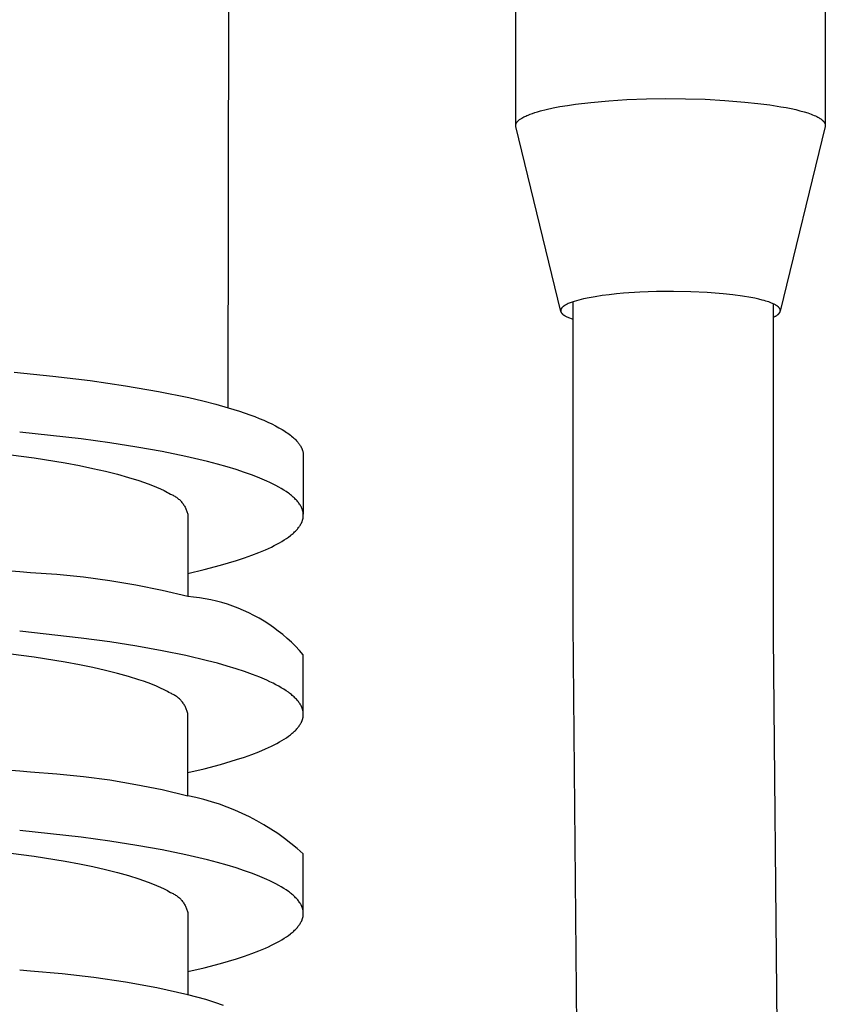
# Model space of a CAD drawing. Units: millimetres. Extents: x -774 to 311, y -784 to 702.
# Drawn here: x 269 to 297, y 590 to 624 of the extents above; entities that cross this region are included whole.
import ezdxf

# ---------------------------------------------------------------- set-up
doc = ezdxf.new("R2010")
doc.units = ezdxf.units.MM
doc.header["$MEASUREMENT"] = 0
doc.layers.add('Default', color=7, linetype='Continuous', true_color=0x000000)

msp = doc.modelspace()

# ---------------------------------------------------------------- linework, layer by layer
at = {"layer": 'Default', "color": 7, "true_color": 0xffffff}
for p, q in [((276.54, 628.292), (276.518, 610.545)), ((286.553, 620.393), (286.553, 626.114)), ((297.346, 626.13), (297.346, 620.402)), ((289.172, 621.192), (289.8, 621.249)), ((289.8, 621.249), (290.43, 621.289)), ((290.43, 621.289), (291.108, 621.316)), ((291.108, 621.316), (291.787, 621.326)), ((291.787, 621.326), (292.47, 621.32)), ((292.47, 621.32), (293.154, 621.299)), ((293.154, 621.299), (293.846, 621.261)), ((293.846, 621.261), (294.536, 621.204)), ((287.312, 620.864), (287.412, 620.892)), ((287.412, 620.892), (287.613, 620.943)), ((287.613, 620.943), (287.852, 620.996)), ((287.852, 620.996), (288.094, 621.043)), ((288.094, 621.043), (288.362, 621.088)), ((288.362, 621.088), (288.631, 621.127)), ((288.631, 621.127), (289.172, 621.192)), ((294.536, 621.204), (294.988, 621.157)), ((294.988, 621.157), (295.41, 621.103)), ((295.41, 621.103), (295.8, 621.042)), ((295.8, 621.042), (295.98, 621.009)), ((295.98, 621.009), (296.152, 620.974)), ((296.152, 620.974), (296.313, 620.938)), ((296.313, 620.938), (296.463, 620.901)), ((296.463, 620.901), (296.603, 620.862)), ((286.62, 620.531), (286.627, 620.539)), ((286.627, 620.539), (286.634, 620.546)), ((286.634, 620.546), (286.642, 620.553)), ((286.642, 620.553), (286.649, 620.56)), ((286.649, 620.56), (286.657, 620.567)), ((286.657, 620.567), (286.665, 620.573)), ((286.665, 620.573), (286.673, 620.58)), ((286.673, 620.58), (286.689, 620.593)), ((286.689, 620.593), (286.708, 620.607)), ((286.708, 620.607), (286.728, 620.62)), ((286.728, 620.62), (286.749, 620.633)), ((286.749, 620.633), (286.769, 620.646)), ((286.769, 620.646), (286.802, 620.665)), ((286.802, 620.665), (286.836, 620.683)), ((286.836, 620.683), (286.869, 620.7)), ((286.869, 620.7), (286.904, 620.716)), ((286.904, 620.716), (286.942, 620.733)), ((286.942, 620.733), (286.98, 620.749)), ((286.98, 620.749), (287.057, 620.779)), ((287.057, 620.779), (287.135, 620.808)), ((287.135, 620.808), (287.213, 620.834)), ((287.213, 620.834), (287.312, 620.864)), ((296.603, 620.862), (296.731, 620.822)), ((296.731, 620.822), (296.791, 620.801)), ((296.791, 620.801), (296.848, 620.781)), ((296.848, 620.781), (296.902, 620.76)), ((296.902, 620.76), (296.953, 620.739)), ((296.953, 620.739), (297.001, 620.717)), ((297.001, 620.717), (297.046, 620.696)), ((297.046, 620.696), (297.088, 620.674)), ((297.088, 620.674), (297.108, 620.663)), ((297.108, 620.663), (297.127, 620.652)), ((297.127, 620.652), (297.143, 620.643)), ((297.143, 620.643), (297.157, 620.633)), ((297.157, 620.633), (297.172, 620.624)), ((297.172, 620.624), (297.185, 620.615)), ((297.185, 620.615), (297.198, 620.606)), ((297.198, 620.606), (297.211, 620.596)), ((297.211, 620.596), (297.223, 620.587)), ((297.223, 620.587), (297.234, 620.577)), ((297.234, 620.577), (297.245, 620.568)), ((297.245, 620.568), (297.255, 620.559)), ((297.255, 620.559), (297.265, 620.549)), ((297.265, 620.549), (297.274, 620.54)), ((297.274, 620.54), (297.283, 620.53)), ((286.553, 620.397), (286.554, 620.4)), ((286.553, 620.393), (286.553, 620.397)), ((286.553, 620.389), (286.553, 620.393)), ((286.553, 620.385), (286.553, 620.389)), ((286.553, 620.381), (286.553, 620.385)), ((286.553, 620.377), (286.553, 620.381)), ((286.553, 620.373), (286.553, 620.377)), ((286.554, 620.369), (286.553, 620.373)), ((286.554, 620.404), (286.555, 620.408)), ((286.554, 620.4), (286.554, 620.404)), ((286.554, 620.365), (286.554, 620.369)), ((286.555, 620.361), (286.554, 620.365)), ((286.555, 620.412), (286.556, 620.416)), ((286.555, 620.408), (286.555, 620.412)), ((286.555, 620.357), (286.555, 620.361)), ((286.556, 620.354), (286.555, 620.357)), ((286.556, 620.416), (286.557, 620.42)), ((286.557, 620.35), (286.556, 620.354)), ((286.557, 620.42), (286.558, 620.424)), ((286.558, 620.346), (286.557, 620.35)), ((286.558, 620.424), (286.559, 620.428)), ((288.123, 613.903), (286.558, 620.346)), ((286.559, 620.428), (286.56, 620.432)), ((286.56, 620.432), (286.561, 620.436)), ((286.561, 620.436), (286.562, 620.44)), ((286.562, 620.44), (286.564, 620.444)), ((286.564, 620.444), (286.565, 620.448)), ((286.565, 620.448), (286.567, 620.452)), ((286.567, 620.452), (286.568, 620.456)), ((286.568, 620.456), (286.57, 620.459)), ((286.57, 620.459), (286.572, 620.463)), ((286.572, 620.463), (286.574, 620.467)), ((286.574, 620.467), (286.576, 620.47)), ((286.576, 620.47), (286.578, 620.475)), ((286.578, 620.475), (286.581, 620.48)), ((286.581, 620.48), (286.584, 620.484)), ((286.584, 620.484), (286.587, 620.489)), ((286.587, 620.489), (286.59, 620.493)), ((286.59, 620.493), (286.593, 620.498)), ((286.593, 620.498), (286.596, 620.502)), ((286.596, 620.502), (286.599, 620.506)), ((286.599, 620.506), (286.606, 620.515)), ((286.606, 620.515), (286.613, 620.523)), ((286.613, 620.523), (286.62, 620.531)), ((297.34, 620.348), (295.776, 613.91)), ((297.283, 620.53), (297.287, 620.525)), ((297.287, 620.525), (297.291, 620.521)), ((297.291, 620.521), (297.295, 620.516)), ((297.295, 620.516), (297.299, 620.511)), ((297.299, 620.511), (297.302, 620.506)), ((297.302, 620.506), (297.306, 620.501)), ((297.306, 620.501), (297.309, 620.497)), ((297.309, 620.497), (297.312, 620.492)), ((297.312, 620.492), (297.315, 620.487)), ((297.315, 620.487), (297.318, 620.482)), ((297.318, 620.482), (297.321, 620.478)), ((297.321, 620.478), (297.323, 620.473)), ((297.323, 620.473), (297.326, 620.468)), ((297.326, 620.468), (297.328, 620.463)), ((297.328, 620.463), (297.33, 620.458)), ((297.33, 620.458), (297.332, 620.454)), ((297.332, 620.454), (297.334, 620.449)), ((297.334, 620.449), (297.336, 620.444)), ((297.336, 620.444), (297.337, 620.439)), ((297.337, 620.439), (297.339, 620.434)), ((297.339, 620.434), (297.34, 620.43)), ((297.34, 620.43), (297.341, 620.425)), ((297.342, 620.352), (297.34, 620.348)), ((297.341, 620.425), (297.342, 620.42)), ((297.342, 620.42), (297.343, 620.415)), ((297.343, 620.357), (297.342, 620.352)), ((297.343, 620.415), (297.344, 620.41)), ((297.344, 620.367), (297.343, 620.362)), ((297.343, 620.362), (297.343, 620.357)), ((297.344, 620.41), (297.344, 620.405)), ((297.344, 620.405), (297.345, 620.401)), ((297.345, 620.372), (297.344, 620.367)), ((297.345, 620.401), (297.345, 620.396)), ((297.345, 620.396), (297.345, 620.391)), ((297.345, 620.391), (297.345, 620.386)), ((297.345, 620.386), (297.345, 620.381)), ((297.345, 620.381), (297.345, 620.376)), ((297.345, 620.376), (297.345, 620.372)), ((289.118, 614.379), (288.917, 614.337)), ((289.32, 614.415), (289.118, 614.379)), ((289.567, 614.453), (289.32, 614.415)), ((289.814, 614.485), (289.567, 614.453)), ((290.061, 614.512), (289.814, 614.485)), ((290.309, 614.534), (290.061, 614.512)), ((290.884, 614.572), (290.309, 614.534)), ((291.459, 614.593), (290.884, 614.572)), ((292.058, 614.597), (291.459, 614.593)), ((292.656, 614.585), (292.058, 614.597)), ((293.221, 614.556), (292.656, 614.585)), ((293.785, 614.512), (293.221, 614.556)), ((294.124, 614.476), (293.785, 614.512)), ((294.462, 614.431), (294.124, 614.476)), ((294.744, 614.385), (294.462, 614.431)), ((294.884, 614.358), (294.744, 614.385)), ((295.023, 614.328), (294.884, 614.358)), ((288.147, 614.008), (288.144, 614.005)), ((288.149, 614.011), (288.147, 614.008)), ((288.151, 614.015), (288.149, 614.011)), ((288.154, 614.018), (288.151, 614.015)), ((288.156, 614.021), (288.154, 614.018)), ((288.162, 614.027), (288.156, 614.021)), ((288.167, 614.033), (288.162, 614.027)), ((288.172, 614.039), (288.167, 614.033)), ((288.18, 614.046), (288.172, 614.039)), ((288.187, 614.053), (288.18, 614.046)), ((288.194, 614.06), (288.187, 614.053)), ((288.202, 614.066), (288.194, 614.06)), ((288.21, 614.072), (288.202, 614.066)), ((288.218, 614.078), (288.21, 614.072)), ((288.226, 614.084), (288.218, 614.078)), ((288.234, 614.09), (288.226, 614.084)), ((288.244, 614.097), (288.234, 614.09)), ((288.254, 614.104), (288.244, 614.097)), ((288.265, 614.11), (288.254, 614.104)), ((288.275, 614.116), (288.265, 614.11)), ((288.297, 614.129), (288.275, 614.116)), ((288.318, 614.14), (288.297, 614.129)), ((288.351, 614.156), (288.318, 614.14)), ((288.384, 614.172), (288.351, 614.156)), ((288.417, 614.186), (288.384, 614.172)), ((288.451, 614.2), (288.417, 614.186)), ((288.485, 614.213), (288.451, 614.2)), ((288.519, 614.225), (288.485, 614.213)), ((288.589, 614.248), (288.519, 614.225)), ((288.545, 614.234), (288.545, 603.011)), ((288.67, 614.273), (288.589, 614.248)), ((288.752, 614.296), (288.67, 614.273)), ((288.834, 614.317), (288.752, 614.296)), ((288.917, 614.337), (288.834, 614.317)), ((295.147, 614.297), (295.023, 614.328)), ((295.209, 614.281), (295.147, 614.297)), ((295.27, 614.263), (295.209, 614.281)), ((295.321, 614.247), (295.27, 614.263)), ((295.371, 614.23), (295.321, 614.247)), ((295.421, 614.212), (295.371, 614.23)), ((295.471, 614.193), (295.421, 614.212)), ((295.51, 614.177), (295.471, 614.193)), ((295.549, 614.159), (295.51, 614.177)), ((295.545, 602.575), (295.545, 614.161)), ((295.568, 614.15), (295.549, 614.159)), ((295.586, 614.14), (295.568, 614.15)), ((295.605, 614.13), (295.586, 614.14)), ((295.623, 614.12), (295.605, 614.13)), ((295.635, 614.113), (295.623, 614.12)), ((295.646, 614.105), (295.635, 614.113)), ((295.658, 614.098), (295.646, 614.105)), ((295.669, 614.09), (295.658, 614.098)), ((295.68, 614.082), (295.669, 614.09)), ((295.691, 614.074), (295.68, 614.082)), ((295.701, 614.065), (295.691, 614.074)), ((295.711, 614.056), (295.701, 614.065)), ((295.716, 614.051), (295.711, 614.056)), ((295.721, 614.046), (295.716, 614.051)), ((295.726, 614.041), (295.721, 614.046)), ((295.731, 614.036), (295.726, 614.041)), ((295.736, 614.031), (295.731, 614.036)), ((295.74, 614.026), (295.736, 614.031)), ((295.744, 614.02), (295.74, 614.026)), ((295.749, 614.015), (295.744, 614.02)), ((295.751, 614.012), (295.749, 614.015)), ((295.753, 614.009), (295.751, 614.012)), ((295.754, 614.006), (295.753, 614.009)), ((288.121, 613.946), (288.12, 613.942)), ((288.12, 613.942), (288.12, 613.939)), ((288.12, 613.939), (288.12, 613.936)), ((288.12, 613.936), (288.12, 613.932)), ((288.12, 613.932), (288.12, 613.929)), ((288.12, 613.929), (288.12, 613.926)), ((288.12, 613.926), (288.12, 613.923)), ((288.12, 613.923), (288.12, 613.919)), ((288.12, 613.919), (288.121, 613.916)), ((288.122, 613.952), (288.121, 613.949)), ((288.121, 613.949), (288.121, 613.946)), ((288.121, 613.916), (288.121, 613.913)), ((288.121, 613.913), (288.122, 613.909)), ((288.123, 613.956), (288.122, 613.952)), ((288.122, 613.909), (288.122, 613.906)), ((288.122, 613.906), (288.123, 613.903)), ((288.124, 613.959), (288.123, 613.956)), ((288.123, 613.903), (288.124, 613.9)), ((288.125, 613.966), (288.124, 613.962)), ((288.124, 613.962), (288.124, 613.959)), ((288.124, 613.9), (288.125, 613.896)), ((288.126, 613.969), (288.125, 613.966)), ((288.125, 613.896), (288.126, 613.893)), ((288.128, 613.972), (288.126, 613.969)), ((288.126, 613.893), (288.127, 613.89)), ((288.127, 613.89), (288.128, 613.887)), ((288.129, 613.975), (288.128, 613.972)), ((288.128, 613.887), (288.129, 613.884)), ((288.13, 613.978), (288.129, 613.975)), ((288.129, 613.884), (288.131, 613.88)), ((288.131, 613.981), (288.13, 613.978)), ((288.133, 613.985), (288.131, 613.981)), ((288.131, 613.88), (288.132, 613.877)), ((288.132, 613.877), (288.134, 613.873)), ((288.134, 613.988), (288.133, 613.985)), ((288.136, 613.991), (288.134, 613.988)), ((288.134, 613.873), (288.136, 613.87)), ((288.138, 613.995), (288.136, 613.991)), ((288.136, 613.87), (288.137, 613.867)), ((288.137, 613.867), (288.139, 613.863)), ((288.14, 613.998), (288.138, 613.995)), ((288.139, 613.863), (288.141, 613.86)), ((288.142, 614.002), (288.14, 613.998)), ((288.141, 613.86), (288.143, 613.857)), ((288.144, 614.005), (288.142, 614.002)), ((288.143, 613.857), (288.145, 613.854)), ((288.145, 613.854), (288.148, 613.85)), ((288.148, 613.85), (288.15, 613.847)), ((288.15, 613.847), (288.152, 613.844)), ((288.152, 613.844), (288.157, 613.838)), ((288.157, 613.838), (288.162, 613.832)), ((288.162, 613.832), (288.168, 613.825)), ((288.168, 613.825), (288.175, 613.819)), ((288.175, 613.819), (288.181, 613.812)), ((288.181, 613.812), (288.188, 613.805)), ((288.188, 613.805), (288.195, 613.799)), ((288.195, 613.799), (288.203, 613.793)), ((288.203, 613.793), (288.21, 613.787)), ((288.21, 613.787), (288.218, 613.781)), ((288.218, 613.781), (288.228, 613.774)), ((288.228, 613.774), (288.239, 613.766)), ((288.239, 613.766), (288.25, 613.759)), ((288.25, 613.759), (288.261, 613.752)), ((288.261, 613.752), (288.272, 613.745)), ((288.272, 613.745), (288.284, 613.739)), ((288.284, 613.739), (288.307, 613.726)), ((288.307, 613.726), (288.336, 613.711)), ((288.336, 613.711), (288.365, 613.697)), ((288.365, 613.697), (288.394, 613.684)), ((288.394, 613.684), (288.424, 613.672)), ((288.424, 613.672), (288.484, 613.649)), ((295.545, 613.702), (295.582, 613.721)), ((295.582, 613.721), (295.601, 613.731)), ((295.601, 613.731), (295.619, 613.741)), ((295.619, 613.741), (295.637, 613.752)), ((295.637, 613.752), (295.654, 613.764)), ((295.654, 613.764), (295.663, 613.769)), ((295.663, 613.769), (295.672, 613.776)), ((295.672, 613.776), (295.68, 613.782)), ((295.68, 613.782), (295.688, 613.788)), ((295.688, 613.788), (295.699, 613.797)), ((295.699, 613.797), (295.705, 613.802)), ((295.705, 613.802), (295.71, 613.807)), ((295.71, 613.807), (295.715, 613.812)), ((295.715, 613.812), (295.721, 613.817)), ((295.721, 613.817), (295.726, 613.822)), ((295.726, 613.822), (295.731, 613.827)), ((295.731, 613.827), (295.735, 613.832)), ((295.735, 613.832), (295.74, 613.838)), ((295.74, 613.838), (295.744, 613.843)), ((295.744, 613.843), (295.749, 613.849)), ((295.749, 613.849), (295.753, 613.855)), ((295.753, 613.855), (295.754, 613.858)), ((295.756, 614.003), (295.754, 614.006)), ((295.754, 613.858), (295.756, 613.861)), ((295.758, 614), (295.756, 614.003)), ((295.756, 613.861), (295.758, 613.864)), ((295.76, 613.997), (295.758, 614)), ((295.758, 613.864), (295.76, 613.867)), ((295.761, 613.994), (295.76, 613.997)), ((295.76, 613.867), (295.762, 613.87)), ((295.763, 613.991), (295.761, 613.994)), ((295.762, 613.87), (295.763, 613.874)), ((295.765, 613.988), (295.763, 613.991)), ((295.763, 613.874), (295.766, 613.878)), ((295.766, 613.985), (295.765, 613.988)), ((295.767, 613.982), (295.766, 613.985)), ((295.766, 613.878), (295.768, 613.883)), ((295.769, 613.979), (295.767, 613.982)), ((295.768, 613.883), (295.77, 613.888)), ((295.77, 613.975), (295.769, 613.979)), ((295.771, 613.972), (295.77, 613.975)), ((295.77, 613.888), (295.771, 613.89)), ((295.772, 613.969), (295.771, 613.972)), ((295.771, 613.89), (295.772, 613.893)), ((295.773, 613.965), (295.772, 613.969)), ((295.772, 613.895), (295.773, 613.898)), ((295.772, 613.893), (295.772, 613.895)), ((295.774, 613.962), (295.773, 613.965)), ((295.773, 613.898), (295.774, 613.9)), ((295.775, 613.959), (295.774, 613.962)), ((295.774, 613.9), (295.775, 613.903)), ((295.775, 613.956), (295.775, 613.959)), ((295.776, 613.953), (295.775, 613.956)), ((295.775, 613.905), (295.776, 613.908)), ((295.775, 613.903), (295.775, 613.905)), ((295.777, 613.949), (295.776, 613.953)), ((295.776, 613.91), (295.777, 613.913)), ((295.776, 613.908), (295.776, 613.91)), ((295.777, 613.946), (295.777, 613.949)), ((295.777, 613.943), (295.777, 613.946)), ((295.778, 613.939), (295.777, 613.943)), ((295.777, 613.916), (295.778, 613.919)), ((295.777, 613.913), (295.777, 613.916)), ((295.778, 613.936), (295.778, 613.939)), ((295.778, 613.933), (295.778, 613.936)), ((295.778, 613.929), (295.778, 613.933)), ((295.778, 613.926), (295.778, 613.929)), ((295.778, 613.923), (295.778, 613.926)), ((295.778, 613.919), (295.778, 613.923)), ((288.484, 613.649), (288.545, 613.627)), ((269.062, 611.784), (270.416, 611.647)), ((270.416, 611.647), (271.718, 611.488)), ((271.718, 611.488), (272.951, 611.308)), ((272.951, 611.308), (274.101, 611.11)), ((274.101, 611.11), (275.152, 610.895)), ((275.152, 610.895), (275.638, 610.781)), ((275.638, 610.781), (276.094, 610.664)), ((276.094, 610.664), (276.521, 610.544)), ((276.521, 610.544), (276.916, 610.422)), ((276.916, 610.422), (277.28, 610.297)), ((277.28, 610.297), (277.45, 610.234)), ((277.45, 610.234), (277.612, 610.17)), ((277.612, 610.17), (277.765, 610.106)), ((277.765, 610.106), (277.91, 610.041)), ((277.91, 610.041), (278.047, 609.977)), ((278.047, 609.977), (278.176, 609.912)), ((278.176, 609.912), (278.297, 609.846)), ((271.399, 609.454), (269.257, 609.691)), ((278.297, 609.846), (278.409, 609.781)), ((278.409, 609.781), (278.462, 609.748)), ((278.462, 609.748), (278.513, 609.715)), ((278.513, 609.715), (278.562, 609.683)), ((278.562, 609.683), (278.609, 609.65)), ((278.609, 609.65), (278.654, 609.617)), ((278.654, 609.617), (278.697, 609.584)), ((278.697, 609.584), (278.738, 609.551)), ((278.738, 609.551), (278.777, 609.518)), ((272.396, 609.317), (271.399, 609.454)), ((273.34, 609.169), (272.396, 609.317)), ((278.777, 609.518), (278.814, 609.486)), ((278.814, 609.486), (278.848, 609.453)), ((278.848, 609.453), (278.881, 609.42)), ((278.881, 609.42), (278.912, 609.387)), ((278.912, 609.387), (278.941, 609.355)), ((278.941, 609.355), (278.955, 609.338)), ((278.955, 609.338), (278.968, 609.322)), ((278.968, 609.322), (278.981, 609.306)), ((278.981, 609.306), (278.993, 609.289)), ((278.993, 609.289), (279.005, 609.273)), ((279.005, 609.273), (279.016, 609.257)), ((279.016, 609.257), (279.027, 609.24)), ((279.027, 609.24), (279.037, 609.224)), ((279.037, 609.224), (279.047, 609.208)), ((279.047, 609.208), (279.056, 609.192)), ((268.591, 608.943), (269.763, 608.789)), ((274.224, 609.011), (273.34, 609.169)), ((275.047, 608.842), (274.224, 609.011)), ((279.056, 609.192), (279.065, 609.175)), ((279.065, 609.175), (279.074, 609.159)), ((279.074, 609.159), (279.082, 609.143)), ((279.082, 609.143), (279.089, 609.127)), ((279.089, 609.127), (279.096, 609.111)), ((279.096, 609.111), (279.103, 609.095)), ((279.103, 609.095), (279.109, 609.079)), ((279.109, 609.079), (279.114, 609.062)), ((279.114, 609.062), (279.119, 609.046)), ((279.119, 609.046), (279.124, 609.03)), ((279.124, 609.03), (279.128, 609.014)), ((279.128, 609.014), (279.132, 608.998)), ((279.132, 608.998), (279.135, 608.982)), ((279.135, 608.982), (279.138, 608.966)), ((279.138, 608.966), (279.141, 608.95)), ((279.141, 608.95), (279.143, 608.934)), ((279.143, 608.934), (279.144, 608.919)), ((279.144, 608.919), (279.145, 608.903)), ((279.145, 608.903), (279.146, 608.887)), ((279.146, 608.887), (279.146, 608.871)), ((279.146, 608.871), (279.146, 606.824)), ((269.763, 608.789), (270.838, 608.617)), ((270.838, 608.617), (271.337, 608.524)), ((271.337, 608.524), (271.809, 608.427)), ((275.803, 608.665), (275.047, 608.842)), ((276.154, 608.573), (275.803, 608.665)), ((276.488, 608.479), (276.154, 608.573)), ((271.809, 608.427), (272.253, 608.326)), ((272.253, 608.326), (272.669, 608.222)), ((272.669, 608.222), (273.055, 608.114)), ((276.803, 608.383), (276.488, 608.479)), ((277.099, 608.286), (276.803, 608.383)), ((277.376, 608.186), (277.099, 608.286)), ((277.633, 608.085), (277.376, 608.186)), ((273.055, 608.114), (273.411, 608.003)), ((273.411, 608.003), (273.577, 607.946)), ((273.577, 607.946), (273.736, 607.888)), ((273.736, 607.888), (273.886, 607.83)), ((273.886, 607.83), (274.029, 607.771)), ((277.871, 607.983), (277.633, 608.085)), ((277.983, 607.931), (277.871, 607.983)), ((278.089, 607.879), (277.983, 607.931)), ((278.191, 607.827), (278.089, 607.879)), ((278.287, 607.774), (278.191, 607.827)), ((274.029, 607.771), (274.163, 607.711)), ((274.163, 607.711), (274.289, 607.651)), ((274.289, 607.651), (274.407, 607.59)), ((274.407, 607.59), (274.462, 607.559)), ((274.462, 607.559), (274.516, 607.528)), ((274.516, 607.528), (274.546, 607.516)), ((274.546, 607.516), (274.577, 607.502)), ((274.577, 607.502), (274.606, 607.487)), ((274.606, 607.487), (274.635, 607.472)), ((278.379, 607.722), (278.287, 607.774)), ((278.466, 607.668), (278.379, 607.722)), ((278.547, 607.615), (278.466, 607.668)), ((278.624, 607.562), (278.547, 607.615)), ((278.66, 607.535), (278.624, 607.562)), ((278.695, 607.508), (278.66, 607.535)), ((278.729, 607.481), (278.695, 607.508)), ((274.635, 607.472), (274.664, 607.455)), ((274.664, 607.455), (274.692, 607.438)), ((274.692, 607.438), (274.72, 607.419)), ((274.72, 607.419), (274.746, 607.4)), ((274.746, 607.4), (274.772, 607.38)), ((274.772, 607.38), (274.798, 607.358)), ((274.798, 607.358), (274.823, 607.336)), ((274.823, 607.336), (274.847, 607.314)), ((274.847, 607.314), (274.87, 607.29)), ((274.87, 607.29), (274.892, 607.266)), ((274.892, 607.266), (274.914, 607.241)), ((274.914, 607.241), (274.934, 607.215)), ((274.934, 607.215), (274.954, 607.188)), ((274.954, 607.188), (274.973, 607.161)), ((274.973, 607.161), (274.991, 607.133)), ((278.761, 607.454), (278.729, 607.481)), ((278.792, 607.427), (278.761, 607.454)), ((278.822, 607.4), (278.792, 607.427)), ((278.851, 607.372), (278.822, 607.4)), ((278.878, 607.345), (278.851, 607.372)), ((278.904, 607.318), (278.878, 607.345)), ((278.929, 607.291), (278.904, 607.318)), ((278.952, 607.264), (278.929, 607.291)), ((278.974, 607.236), (278.952, 607.264)), ((278.995, 607.209), (278.974, 607.236)), ((279.014, 607.181), (278.995, 607.209)), ((279.032, 607.154), (279.014, 607.181)), ((279.041, 607.14), (279.032, 607.154)), ((279.049, 607.127), (279.041, 607.14)), ((274.991, 607.133), (275.008, 607.105)), ((275.008, 607.105), (275.024, 607.076)), ((275.024, 607.076), (275.039, 607.047)), ((275.039, 607.047), (275.053, 607.017)), ((275.053, 607.017), (275.066, 606.986)), ((275.066, 606.986), (275.078, 606.955)), ((275.078, 606.955), (275.089, 606.924)), ((275.089, 606.924), (275.098, 606.893)), ((275.098, 606.893), (275.107, 606.861)), ((275.107, 606.861), (275.115, 606.828)), ((275.115, 606.828), (275.121, 606.796)), ((279.057, 607.113), (279.049, 607.127)), ((279.065, 607.099), (279.057, 607.113)), ((279.072, 607.085), (279.065, 607.099)), ((279.079, 607.072), (279.072, 607.085)), ((279.085, 607.058), (279.079, 607.072)), ((279.092, 607.044), (279.085, 607.058)), ((279.097, 607.03), (279.092, 607.044)), ((279.103, 607.017), (279.097, 607.03)), ((279.108, 607.003), (279.103, 607.017)), ((279.113, 606.989), (279.108, 607.003)), ((279.118, 606.975), (279.113, 606.989)), ((279.122, 606.962), (279.118, 606.975)), ((279.126, 606.948), (279.122, 606.962)), ((279.129, 606.934), (279.126, 606.948)), ((279.133, 606.92), (279.129, 606.934)), ((279.135, 606.906), (279.133, 606.92)), ((279.138, 606.893), (279.135, 606.906)), ((279.14, 606.879), (279.138, 606.893)), ((279.142, 606.865), (279.14, 606.879)), ((279.144, 606.851), (279.142, 606.865)), ((279.145, 606.837), (279.144, 606.851)), ((279.146, 606.824), (279.145, 606.837)), ((279.146, 606.81), (279.146, 606.824)), ((279.146, 606.796), (279.146, 606.81)), ((275.121, 606.796), (275.121, 603.955)), ((279.034, 606.438), (279.049, 606.463)), ((279.049, 606.463), (279.064, 606.489)), ((279.064, 606.489), (279.07, 606.502)), ((279.07, 606.502), (279.077, 606.515)), ((279.077, 606.515), (279.083, 606.527)), ((279.083, 606.527), (279.089, 606.54)), ((279.089, 606.54), (279.095, 606.553)), ((279.095, 606.553), (279.1, 606.566)), ((279.1, 606.566), (279.105, 606.579)), ((279.105, 606.579), (279.11, 606.591)), ((279.11, 606.591), (279.114, 606.604)), ((279.114, 606.604), (279.118, 606.617)), ((279.118, 606.617), (279.122, 606.63)), ((279.122, 606.63), (279.126, 606.643)), ((279.126, 606.643), (279.129, 606.655)), ((279.129, 606.655), (279.132, 606.668)), ((279.132, 606.668), (279.135, 606.681)), ((279.135, 606.681), (279.137, 606.694)), ((279.137, 606.694), (279.139, 606.707)), ((279.139, 606.707), (279.141, 606.719)), ((279.141, 606.719), (279.143, 606.732)), ((279.143, 606.732), (279.144, 606.745)), ((279.144, 606.745), (279.145, 606.758)), ((279.145, 606.758), (279.146, 606.771)), ((279.146, 606.783), (279.146, 606.796)), ((279.146, 606.771), (279.146, 606.783)), ((278.726, 606.106), (278.757, 606.131)), ((278.757, 606.131), (278.786, 606.157)), ((278.786, 606.157), (278.814, 606.182)), ((278.814, 606.182), (278.842, 606.208)), ((278.842, 606.208), (278.868, 606.233)), ((278.868, 606.233), (278.892, 606.259)), ((278.892, 606.259), (278.916, 606.284)), ((278.916, 606.284), (278.939, 606.31)), ((278.939, 606.31), (278.96, 606.335)), ((278.96, 606.335), (278.98, 606.361)), ((278.98, 606.361), (278.999, 606.386)), ((278.999, 606.386), (279.017, 606.412)), ((279.017, 606.412), (279.034, 606.438)), ((278.13, 605.732), (278.224, 605.781)), ((278.224, 605.781), (278.314, 605.83)), ((278.314, 605.83), (278.399, 605.88)), ((278.399, 605.88), (278.48, 605.93)), ((278.48, 605.93), (278.556, 605.98)), ((278.556, 605.98), (278.627, 606.03)), ((278.627, 606.03), (278.694, 606.081)), ((278.694, 606.081), (278.726, 606.106)), ((277.354, 605.397), (277.596, 605.491)), ((277.596, 605.491), (277.823, 605.586)), ((277.823, 605.586), (277.93, 605.634)), ((277.93, 605.634), (278.032, 605.683)), ((278.032, 605.683), (278.13, 605.732)), ((276.259, 605.048), (276.821, 605.215)), ((276.821, 605.215), (277.095, 605.305)), ((277.095, 605.305), (277.354, 605.397)), ((269.257, 604.821), (266.127, 605.057)), ((269.631, 604.784), (269.257, 604.821)), ((270.556, 604.723), (269.631, 604.784)), ((275.121, 604.766), (275.692, 604.899)), ((275.692, 604.899), (276.259, 605.048)), ((271.478, 604.63), (270.556, 604.723)), ((272.397, 604.507), (271.478, 604.63)), ((273.311, 604.354), (272.397, 604.507)), ((274.22, 604.17), (273.311, 604.354)), ((275.121, 603.955), (274.22, 604.17)), ((275.322, 603.937), (275.121, 603.955)), ((275.521, 603.912), (275.322, 603.937)), ((275.72, 603.881), (275.521, 603.912)), ((275.917, 603.842), (275.72, 603.881)), ((276.113, 603.797), (275.917, 603.842)), ((276.308, 603.745), (276.113, 603.797)), ((276.5, 603.686), (276.308, 603.745)), ((276.69, 603.621), (276.5, 603.686)), ((276.878, 603.549), (276.69, 603.621)), ((277.064, 603.471), (276.878, 603.549)), ((277.246, 603.387), (277.064, 603.471)), ((277.426, 603.296), (277.246, 603.387)), ((277.602, 603.2), (277.426, 603.296)), ((277.775, 603.097), (277.602, 603.2)), ((277.945, 602.988), (277.775, 603.097)), ((271.399, 602.509), (269.257, 602.746)), ((278.11, 602.874), (277.945, 602.988)), ((278.272, 602.754), (278.11, 602.874)), ((278.429, 602.629), (278.272, 602.754)), ((288.545, 603.011), (288.963, 557.027)), ((272.396, 602.372), (271.399, 602.509)), ((273.34, 602.224), (272.396, 602.372)), ((278.582, 602.498), (278.429, 602.629)), ((278.73, 602.362), (278.582, 602.498)), ((278.874, 602.222), (278.73, 602.362)), ((295.962, 557.146), (295.545, 602.575)), ((269.763, 601.844), (268.591, 601.998)), ((274.224, 602.065), (273.34, 602.224)), ((275.047, 601.897), (274.224, 602.065)), ((279.013, 602.076), (278.874, 602.222)), ((279.146, 601.926), (279.013, 602.076)), ((270.838, 601.671), (269.763, 601.844)), ((271.337, 601.578), (270.838, 601.671)), ((275.803, 601.719), (275.047, 601.897)), ((276.154, 601.628), (275.803, 601.719)), ((279.146, 599.878), (279.146, 601.926)), ((271.809, 601.482), (271.337, 601.578)), ((272.253, 601.381), (271.809, 601.482)), ((272.669, 601.276), (272.253, 601.381)), ((276.488, 601.534), (276.154, 601.628)), ((276.803, 601.438), (276.488, 601.534)), ((277.099, 601.34), (276.803, 601.438)), ((277.376, 601.241), (277.099, 601.34)), ((273.055, 601.169), (272.669, 601.276)), ((273.411, 601.057), (273.055, 601.169)), ((273.577, 601.001), (273.411, 601.057)), ((273.736, 600.943), (273.577, 601.001)), ((277.633, 601.14), (277.376, 601.241)), ((277.871, 601.037), (277.633, 601.14)), ((277.983, 600.986), (277.871, 601.037)), ((278.089, 600.934), (277.983, 600.986)), ((273.886, 600.885), (273.736, 600.943)), ((274.029, 600.826), (273.886, 600.885)), ((274.163, 600.766), (274.029, 600.826)), ((274.289, 600.705), (274.163, 600.766)), ((274.407, 600.644), (274.289, 600.705)), ((274.462, 600.613), (274.407, 600.644)), ((278.191, 600.882), (278.089, 600.934)), ((278.287, 600.829), (278.191, 600.882)), ((278.379, 600.776), (278.287, 600.829)), ((278.466, 600.723), (278.379, 600.776)), ((278.547, 600.67), (278.466, 600.723)), ((278.624, 600.616), (278.547, 600.67)), ((278.66, 600.589), (278.624, 600.616)), ((274.516, 600.583), (274.462, 600.613)), ((274.546, 600.57), (274.516, 600.583)), ((274.577, 600.556), (274.546, 600.57)), ((274.606, 600.542), (274.577, 600.556)), ((274.635, 600.526), (274.606, 600.542)), ((274.664, 600.51), (274.635, 600.526)), ((274.692, 600.492), (274.664, 600.51)), ((274.72, 600.474), (274.692, 600.492)), ((274.746, 600.454), (274.72, 600.474)), ((274.772, 600.434), (274.746, 600.454)), ((274.798, 600.413), (274.772, 600.434)), ((274.823, 600.391), (274.798, 600.413)), ((274.847, 600.368), (274.823, 600.391)), ((274.87, 600.345), (274.847, 600.368)), ((274.892, 600.32), (274.87, 600.345)), ((274.914, 600.295), (274.892, 600.32)), ((274.934, 600.269), (274.914, 600.295)), ((278.695, 600.562), (278.66, 600.589)), ((278.729, 600.535), (278.695, 600.562)), ((278.761, 600.508), (278.729, 600.535)), ((278.792, 600.481), (278.761, 600.508)), ((278.822, 600.454), (278.792, 600.481)), ((278.851, 600.427), (278.822, 600.454)), ((278.878, 600.4), (278.851, 600.427)), ((278.904, 600.373), (278.878, 600.4)), ((278.929, 600.345), (278.904, 600.373)), ((278.952, 600.318), (278.929, 600.345)), ((278.974, 600.291), (278.952, 600.318)), ((278.995, 600.263), (278.974, 600.291)), ((274.954, 600.243), (274.934, 600.269)), ((274.973, 600.216), (274.954, 600.243)), ((274.991, 600.188), (274.973, 600.216)), ((275.008, 600.159), (274.991, 600.188)), ((275.024, 600.13), (275.008, 600.159)), ((275.039, 600.101), (275.024, 600.13)), ((275.053, 600.071), (275.039, 600.101)), ((275.066, 600.041), (275.053, 600.071)), ((275.078, 600.01), (275.066, 600.041)), ((275.089, 599.979), (275.078, 600.01)), ((275.098, 599.947), (275.089, 599.979)), ((275.107, 599.915), (275.098, 599.947)), ((279.014, 600.236), (278.995, 600.263)), ((279.032, 600.209), (279.014, 600.236)), ((279.041, 600.195), (279.032, 600.209)), ((279.049, 600.181), (279.041, 600.195)), ((279.057, 600.167), (279.049, 600.181)), ((279.065, 600.154), (279.057, 600.167)), ((279.072, 600.14), (279.065, 600.154)), ((279.079, 600.126), (279.072, 600.14)), ((279.085, 600.112), (279.079, 600.126)), ((279.092, 600.099), (279.085, 600.112)), ((279.097, 600.085), (279.092, 600.099)), ((279.103, 600.071), (279.097, 600.085)), ((279.108, 600.057), (279.103, 600.071)), ((279.113, 600.044), (279.108, 600.057)), ((279.118, 600.03), (279.113, 600.044)), ((279.122, 600.016), (279.118, 600.03)), ((279.126, 600.002), (279.122, 600.016)), ((279.129, 599.989), (279.126, 600.002)), ((279.133, 599.975), (279.129, 599.989)), ((279.135, 599.961), (279.133, 599.975)), ((279.138, 599.947), (279.135, 599.961)), ((279.14, 599.933), (279.138, 599.947)), ((279.142, 599.92), (279.14, 599.933)), ((275.115, 599.883), (275.107, 599.915)), ((275.121, 599.851), (275.115, 599.883)), ((275.121, 597.01), (275.121, 599.851)), ((279.083, 599.582), (279.089, 599.595)), ((279.089, 599.595), (279.095, 599.607)), ((279.095, 599.607), (279.1, 599.62)), ((279.1, 599.62), (279.105, 599.633)), ((279.105, 599.633), (279.11, 599.646)), ((279.11, 599.646), (279.114, 599.659)), ((279.114, 599.659), (279.118, 599.672)), ((279.118, 599.672), (279.122, 599.684)), ((279.122, 599.684), (279.126, 599.697)), ((279.126, 599.697), (279.129, 599.71)), ((279.129, 599.71), (279.132, 599.723)), ((279.132, 599.723), (279.135, 599.736)), ((279.135, 599.736), (279.137, 599.748)), ((279.137, 599.748), (279.139, 599.761)), ((279.139, 599.761), (279.141, 599.774)), ((279.141, 599.774), (279.143, 599.787)), ((279.144, 599.906), (279.142, 599.92)), ((279.143, 599.787), (279.144, 599.8)), ((279.145, 599.892), (279.144, 599.906)), ((279.144, 599.8), (279.145, 599.812)), ((279.146, 599.878), (279.145, 599.892)), ((279.145, 599.812), (279.146, 599.825)), ((279.146, 599.864), (279.146, 599.878)), ((279.146, 599.851), (279.146, 599.864)), ((279.146, 599.838), (279.146, 599.851)), ((279.146, 599.825), (279.146, 599.838)), ((278.814, 599.237), (278.842, 599.262)), ((278.842, 599.262), (278.868, 599.288)), ((278.868, 599.288), (278.892, 599.313)), ((278.892, 599.313), (278.916, 599.339)), ((278.916, 599.339), (278.939, 599.364)), ((278.939, 599.364), (278.96, 599.39)), ((278.96, 599.39), (278.98, 599.415)), ((278.98, 599.415), (278.999, 599.441)), ((278.999, 599.441), (279.017, 599.467)), ((279.017, 599.467), (279.034, 599.492)), ((279.034, 599.492), (279.049, 599.518)), ((279.049, 599.518), (279.064, 599.543)), ((279.064, 599.543), (279.07, 599.556)), ((279.07, 599.556), (279.077, 599.569)), ((279.077, 599.569), (279.083, 599.582)), ((278.314, 598.885), (278.399, 598.934)), ((278.399, 598.934), (278.48, 598.984)), ((278.48, 598.984), (278.556, 599.034)), ((278.556, 599.034), (278.627, 599.085)), ((278.627, 599.085), (278.694, 599.135)), ((278.694, 599.135), (278.726, 599.161)), ((278.726, 599.161), (278.757, 599.186)), ((278.757, 599.186), (278.786, 599.211)), ((278.786, 599.211), (278.814, 599.237)), ((277.596, 598.545), (277.823, 598.641)), ((277.823, 598.641), (277.93, 598.689)), ((277.93, 598.689), (278.032, 598.738)), ((278.032, 598.738), (278.13, 598.786)), ((278.13, 598.786), (278.224, 598.835)), ((278.224, 598.835), (278.314, 598.885)), ((276.259, 598.103), (276.821, 598.269)), ((276.821, 598.269), (277.095, 598.359)), ((277.095, 598.359), (277.354, 598.452)), ((277.354, 598.452), (277.596, 598.545)), ((266.127, 598.112), (269.257, 597.875)), ((269.257, 597.875), (269.631, 597.839)), ((275.121, 597.82), (275.692, 597.953)), ((275.692, 597.953), (276.259, 598.103)), ((269.631, 597.839), (270.556, 597.776)), ((270.556, 597.776), (271.478, 597.684)), ((271.478, 597.684), (272.397, 597.561)), ((272.397, 597.561), (273.311, 597.407)), ((273.311, 597.407), (274.22, 597.224)), ((274.22, 597.224), (275.121, 597.01)), ((275.4, 596.949), (275.121, 597.01)), ((275.677, 596.879), (275.4, 596.949)), ((275.95, 596.8), (275.677, 596.879)), ((276.222, 596.712), (275.95, 596.8)), ((276.49, 596.614), (276.222, 596.712)), ((276.754, 596.508), (276.49, 596.614)), ((277.015, 596.392), (276.754, 596.508)), ((277.272, 596.268), (277.015, 596.392)), ((277.524, 596.135), (277.272, 596.268)), ((277.772, 595.994), (277.524, 596.135)), ((278.015, 595.845), (277.772, 595.994)), ((278.252, 595.687), (278.015, 595.845)), ((271.399, 595.563), (269.257, 595.8)), ((272.396, 595.426), (271.399, 595.563)), ((278.485, 595.522), (278.252, 595.687)), ((278.711, 595.349), (278.485, 595.522)), ((273.34, 595.278), (272.396, 595.426)), ((274.224, 595.12), (273.34, 595.278)), ((278.932, 595.168), (278.711, 595.349)), ((279.146, 594.98), (278.932, 595.168)), ((268.591, 595.052), (269.763, 594.898)), ((269.763, 594.898), (270.838, 594.726)), ((275.047, 594.951), (274.224, 595.12)), ((275.803, 594.774), (275.047, 594.951)), ((279.146, 592.933), (279.146, 594.98)), ((270.838, 594.726), (271.337, 594.633)), ((271.337, 594.633), (271.809, 594.536)), ((271.809, 594.536), (272.253, 594.435)), ((272.253, 594.435), (272.669, 594.331)), ((276.154, 594.682), (275.803, 594.774)), ((276.488, 594.588), (276.154, 594.682)), ((276.803, 594.492), (276.488, 594.588)), ((277.099, 594.395), (276.803, 594.492)), ((272.669, 594.331), (273.055, 594.223)), ((273.055, 594.223), (273.411, 594.112)), ((273.411, 594.112), (273.577, 594.055)), ((277.376, 594.295), (277.099, 594.395)), ((277.633, 594.194), (277.376, 594.295)), ((277.871, 594.092), (277.633, 594.194)), ((277.983, 594.04), (277.871, 594.092)), ((273.577, 594.055), (273.736, 593.997)), ((273.736, 593.997), (273.886, 593.939)), ((273.886, 593.939), (274.029, 593.88)), ((274.029, 593.88), (274.163, 593.82)), ((274.163, 593.82), (274.289, 593.76)), ((274.289, 593.76), (274.407, 593.699)), ((278.089, 593.988), (277.983, 594.04)), ((278.191, 593.936), (278.089, 593.988)), ((278.287, 593.883), (278.191, 593.936)), ((278.379, 593.831), (278.287, 593.883)), ((278.466, 593.777), (278.379, 593.831)), ((278.547, 593.724), (278.466, 593.777)), ((274.407, 593.699), (274.462, 593.668)), ((274.462, 593.668), (274.516, 593.637)), ((274.516, 593.637), (274.546, 593.625)), ((274.546, 593.625), (274.577, 593.611)), ((274.577, 593.611), (274.606, 593.596)), ((274.606, 593.596), (274.635, 593.581)), ((274.635, 593.581), (274.664, 593.564)), ((274.664, 593.564), (274.692, 593.547)), ((274.692, 593.547), (274.72, 593.528)), ((274.72, 593.528), (274.746, 593.509)), ((274.746, 593.509), (274.772, 593.489)), ((274.772, 593.489), (274.798, 593.467)), ((274.798, 593.467), (274.823, 593.446)), ((274.823, 593.446), (274.847, 593.423)), ((274.847, 593.423), (274.87, 593.399)), ((278.624, 593.671), (278.547, 593.724)), ((278.66, 593.644), (278.624, 593.671)), ((278.695, 593.617), (278.66, 593.644)), ((278.729, 593.59), (278.695, 593.617)), ((278.761, 593.563), (278.729, 593.59)), ((278.792, 593.536), (278.761, 593.563)), ((278.822, 593.509), (278.792, 593.536)), ((278.851, 593.482), (278.822, 593.509)), ((278.878, 593.454), (278.851, 593.482)), ((278.904, 593.427), (278.878, 593.454)), ((278.929, 593.4), (278.904, 593.427)), ((274.87, 593.399), (274.892, 593.375)), ((274.892, 593.375), (274.914, 593.35)), ((274.914, 593.35), (274.934, 593.324)), ((274.934, 593.324), (274.954, 593.297)), ((274.954, 593.297), (274.973, 593.27)), ((274.973, 593.27), (274.991, 593.242)), ((274.991, 593.242), (275.008, 593.214)), ((275.008, 593.214), (275.024, 593.185)), ((275.024, 593.185), (275.039, 593.156)), ((275.039, 593.156), (275.053, 593.126)), ((275.053, 593.126), (275.066, 593.095)), ((275.066, 593.095), (275.078, 593.064)), ((275.078, 593.064), (275.089, 593.033)), ((278.952, 593.373), (278.929, 593.4)), ((278.974, 593.345), (278.952, 593.373)), ((278.995, 593.318), (278.974, 593.345)), ((279.014, 593.29), (278.995, 593.318)), ((279.032, 593.263), (279.014, 593.29)), ((279.041, 593.249), (279.032, 593.263)), ((279.049, 593.236), (279.041, 593.249)), ((279.057, 593.222), (279.049, 593.236)), ((279.065, 593.208), (279.057, 593.222)), ((279.072, 593.194), (279.065, 593.208)), ((279.079, 593.181), (279.072, 593.194)), ((279.085, 593.167), (279.079, 593.181)), ((279.092, 593.153), (279.085, 593.167)), ((279.097, 593.139), (279.092, 593.153)), ((279.103, 593.126), (279.097, 593.139)), ((279.108, 593.112), (279.103, 593.126)), ((279.113, 593.098), (279.108, 593.112)), ((279.118, 593.084), (279.113, 593.098)), ((279.122, 593.071), (279.118, 593.084)), ((279.126, 593.057), (279.122, 593.071)), ((275.089, 593.033), (275.098, 593.002)), ((275.098, 593.002), (275.107, 592.97)), ((275.107, 592.97), (275.115, 592.938)), ((275.115, 592.938), (275.121, 592.905)), ((275.121, 592.905), (275.121, 590.064)), ((279.114, 592.713), (279.118, 592.726)), ((279.118, 592.726), (279.122, 592.739)), ((279.122, 592.739), (279.126, 592.752)), ((279.129, 593.043), (279.126, 593.057)), ((279.126, 592.752), (279.129, 592.765)), ((279.133, 593.029), (279.129, 593.043)), ((279.129, 592.765), (279.132, 592.777)), ((279.132, 592.777), (279.135, 592.79)), ((279.135, 593.015), (279.133, 593.029)), ((279.138, 593.002), (279.135, 593.015)), ((279.135, 592.79), (279.137, 592.803)), ((279.137, 592.803), (279.139, 592.816)), ((279.14, 592.988), (279.138, 593.002)), ((279.139, 592.816), (279.141, 592.828)), ((279.142, 592.974), (279.14, 592.988)), ((279.141, 592.828), (279.143, 592.841)), ((279.144, 592.96), (279.142, 592.974)), ((279.143, 592.841), (279.144, 592.854)), ((279.145, 592.946), (279.144, 592.96)), ((279.144, 592.854), (279.145, 592.867)), ((279.146, 592.933), (279.145, 592.946)), ((279.145, 592.867), (279.146, 592.88)), ((279.146, 592.919), (279.146, 592.933)), ((279.146, 592.905), (279.146, 592.919)), ((279.146, 592.892), (279.146, 592.905)), ((279.146, 592.88), (279.146, 592.892)), ((278.892, 592.368), (278.916, 592.393)), ((278.916, 592.393), (278.939, 592.419)), ((278.939, 592.419), (278.96, 592.444)), ((278.96, 592.444), (278.98, 592.47)), ((278.98, 592.47), (278.999, 592.495)), ((278.999, 592.495), (279.017, 592.521)), ((279.017, 592.521), (279.034, 592.547)), ((279.034, 592.547), (279.049, 592.572)), ((279.049, 592.572), (279.064, 592.598)), ((279.064, 592.598), (279.07, 592.611)), ((279.07, 592.611), (279.077, 592.624)), ((279.077, 592.624), (279.083, 592.636)), ((279.083, 592.636), (279.089, 592.649)), ((279.089, 592.649), (279.095, 592.662)), ((279.095, 592.662), (279.1, 592.675)), ((279.1, 592.675), (279.105, 592.688)), ((279.105, 592.688), (279.11, 592.7)), ((279.11, 592.7), (279.114, 592.713)), ((278.399, 591.989), (278.48, 592.039)), ((278.48, 592.039), (278.556, 592.089)), ((278.556, 592.089), (278.627, 592.139)), ((278.627, 592.139), (278.694, 592.19)), ((278.694, 592.19), (278.726, 592.215)), ((278.726, 592.215), (278.757, 592.24)), ((278.757, 592.24), (278.786, 592.266)), ((278.786, 592.266), (278.814, 592.291)), ((278.814, 592.291), (278.842, 592.317)), ((278.842, 592.317), (278.868, 592.342)), ((278.868, 592.342), (278.892, 592.368)), ((277.596, 591.6), (277.823, 591.695)), ((277.823, 591.695), (277.93, 591.744)), ((277.93, 591.744), (278.032, 591.792)), ((278.032, 591.792), (278.13, 591.841)), ((278.13, 591.841), (278.224, 591.89)), ((278.224, 591.89), (278.314, 591.939)), ((278.314, 591.939), (278.399, 591.989)), ((276.821, 591.324), (277.095, 591.414)), ((277.095, 591.414), (277.354, 591.506)), ((277.354, 591.506), (277.596, 591.6)), ((275.121, 590.875), (275.692, 591.008)), ((275.692, 591.008), (276.259, 591.157)), ((276.259, 591.157), (276.821, 591.324)), ((269.631, 590.893), (269.257, 590.93)), ((270.739, 590.802), (269.631, 590.893)), ((271.844, 590.674), (270.739, 590.802)), ((272.943, 590.508), (271.844, 590.674)), ((274.036, 590.304), (272.943, 590.508)), ((275.121, 590.064), (274.036, 590.304)), ((275.437, 589.986), (275.121, 590.064)), ((275.75, 589.898), (275.437, 589.986)), ((276.059, 589.798), (275.75, 589.898)), ((276.365, 589.688), (276.059, 589.798))]:
    msp.add_line(p, q, dxfattribs=at)

doc.saveas('drawing.dxf')
